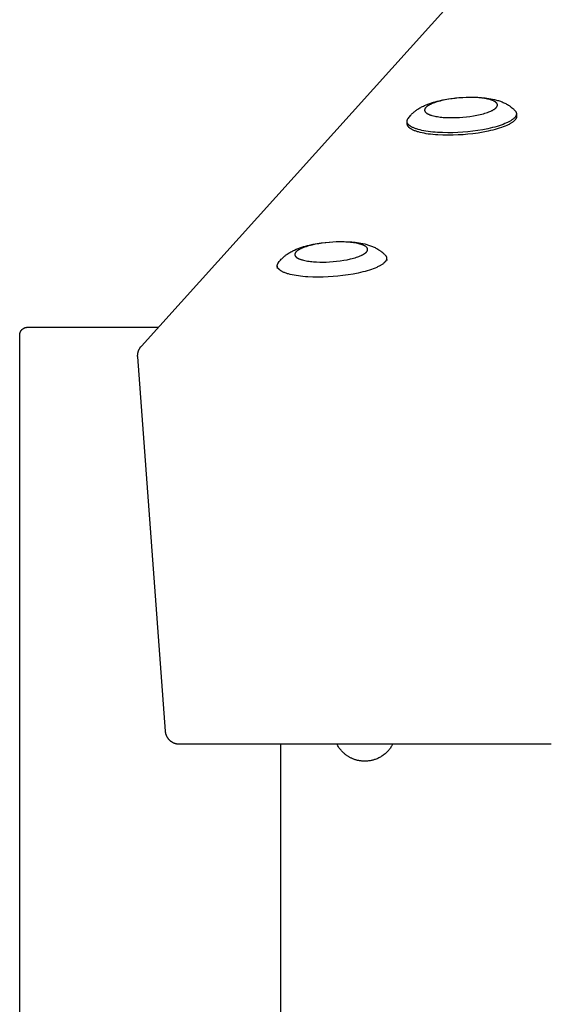
# Model space of a CAD drawing. Units: millimetres. Extents: x -1646 to 51754, y -2000 to 4000.
# Drawn here: x -50 to 154, y 2166 to 2543 of the extents above; entities that cross this region are included whole.
import ezdxf

# ---------------------------------------------------------------- set-up
doc = ezdxf.new("R2010")
doc.units = ezdxf.units.MM
doc.layers.add('ORG6010CY 2D', color=7, linetype='Continuous', true_color=0x000000)

msp = doc.modelspace()

# ---------------------------------------------------------------- linework, layer by layer
at = {"layer": 'ORG6010CY 2D', "color": 18, "lineweight": -3, "true_color": 0x000000}
for points in [[(-3.34, 2417.83), (801.64, 3309.83)], [(99.5, 2505.76), (99.74, 2506.04), (99.98, 2506.32), (100.22, 2506.57), (100.46, 2506.81), (100.71, 2507.04), (100.96, 2507.26), (101.19, 2507.47), (101.44, 2507.67), (101.65, 2507.84), (101.87, 2508.01), (102.1, 2508.17), (102.32, 2508.32), (102.65, 2508.55), (102.99, 2508.76), (103.34, 2508.97), (103.69, 2509.17), (104.04, 2509.36), (104.39, 2509.54), (104.75, 2509.72), (105.11, 2509.88), (105.78, 2510.18), (106.46, 2510.45), (107.15, 2510.7), (107.86, 2510.94), (108.57, 2511.16), (109.28, 2511.37), (110.02, 2511.57), (110.76, 2511.75), (112.23, 2512.07), (113.74, 2512.35), (115.29, 2512.58), (116.87, 2512.78), (118.34, 2512.92), (119.8, 2513.02), (121.26, 2513.09), (122.71, 2513.11), (124.17, 2513.1), (125.59, 2513.05), (126.99, 2512.96), (128.34, 2512.83), (129.09, 2512.73), (129.82, 2512.63), (130.53, 2512.5), (131.24, 2512.36), (132, 2512.19), (132.75, 2512), (133.12, 2511.89), (133.49, 2511.78), (133.85, 2511.66), (134.22, 2511.53), (134.57, 2511.4), (134.91, 2511.26), (135.26, 2511.12), (135.6, 2510.96), (135.94, 2510.8), (136.28, 2510.63), (136.62, 2510.44), (136.95, 2510.25), (137.36, 2510), (137.56, 2509.87), (137.76, 2509.73), (137.96, 2509.6), (138.16, 2509.45), (138.35, 2509.3), (138.54, 2509.15), (138.88, 2508.87), (139.04, 2508.73), (139.2, 2508.58), (139.36, 2508.43), (139.52, 2508.27), (139.67, 2508.12), (139.83, 2507.96)], [(140.37, 2506.83), (140.38, 2506.8), (140.38, 2506.76), (140.38, 2506.73), (140.38, 2506.7), (140.38, 2506.67), (140.38, 2506.64), (140.37, 2506.61), (140.37, 2506.58), (140.37, 2506.54), (140.36, 2506.51), (140.36, 2506.48), (140.35, 2506.45), (140.35, 2506.42), (140.34, 2506.38), (140.33, 2506.35), (140.33, 2506.32), (140.32, 2506.29), (140.31, 2506.25), (140.3, 2506.22), (140.29, 2506.19), (140.28, 2506.16), (140.26, 2506.12), (140.25, 2506.09), (140.24, 2506.06), (140.21, 2505.99), (140.17, 2505.92), (140.14, 2505.85), (140.1, 2505.79), (140.06, 2505.72), (140.01, 2505.65), (139.97, 2505.58), (139.91, 2505.51), (139.86, 2505.44), (139.8, 2505.37), (139.74, 2505.3), (139.68, 2505.23), (139.61, 2505.16), (139.54, 2505.09), (139.47, 2505.02), (139.39, 2504.95), (139.31, 2504.88), (139.23, 2504.81), (139.06, 2504.67), (138.87, 2504.52), (138.67, 2504.38), (138.45, 2504.24), (138.22, 2504.09), (137.98, 2503.95), (137.73, 2503.81), (137.47, 2503.66), (137.19, 2503.52), (136.9, 2503.38), (136.59, 2503.24), (135.95, 2502.96), (135.26, 2502.69), (134.53, 2502.43), (133.76, 2502.17), (132.95, 2501.92), (132.11, 2501.68), (131.24, 2501.46), (130.34, 2501.24), (129.42, 2501.03), (127.53, 2500.66), (125.59, 2500.34), (123.65, 2500.07), (121.73, 2499.86), (119.85, 2499.7), (117.96, 2499.58), (116.03, 2499.51), (114.07, 2499.48), (112.11, 2499.52), (110.18, 2499.61), (109.24, 2499.67), (108.32, 2499.76), (107.42, 2499.85), (106.55, 2499.96), (105.72, 2500.09), (104.92, 2500.23), (104.15, 2500.39), (103.43, 2500.55), (102.76, 2500.73), (102.44, 2500.82), (102.13, 2500.92), (101.83, 2501.02), (101.55, 2501.12), (101.28, 2501.23), (101.02, 2501.33), (100.77, 2501.44), (100.54, 2501.55), (100.32, 2501.66), (100.11, 2501.78), (99.92, 2501.89), (99.83, 2501.95), (99.74, 2502.01), (99.65, 2502.07), (99.57, 2502.13), (99.49, 2502.19), (99.41, 2502.24), (99.34, 2502.3), (99.27, 2502.36), (99.2, 2502.43), (99.14, 2502.49), (99.08, 2502.55), (99.02, 2502.61), (98.97, 2502.67), (98.91, 2502.73), (98.87, 2502.79), (98.82, 2502.85), (98.78, 2502.92), (98.74, 2502.98), (98.72, 2503.01), (98.7, 2503.04), (98.69, 2503.07), (98.67, 2503.1), (98.65, 2503.13), (98.64, 2503.16), (98.62, 2503.19), (98.61, 2503.22), (98.6, 2503.26), (98.59, 2503.29), (98.57, 2503.32), (98.56, 2503.35), (98.55, 2503.38), (98.54, 2503.41), (98.54, 2503.44), (98.53, 2503.47), (98.52, 2503.5), (98.51, 2503.53), (98.51, 2503.56), (98.5, 2503.6), (98.5, 2503.63), (98.5, 2503.66), (98.49, 2503.69), (98.49, 2503.72)], [(139.83, 2507.96), (139.89, 2507.89), (139.95, 2507.82), (139.97, 2507.79), (140, 2507.75), (140.02, 2507.72), (140.05, 2507.68), (140.07, 2507.65), (140.1, 2507.61), (140.12, 2507.58), (140.14, 2507.54), (140.16, 2507.51), (140.18, 2507.47), (140.2, 2507.44), (140.22, 2507.4), (140.23, 2507.37), (140.25, 2507.33), (140.26, 2507.3), (140.28, 2507.26), (140.29, 2507.23), (140.3, 2507.19), (140.31, 2507.15), (140.32, 2507.12), (140.33, 2507.08), (140.34, 2507.05), (140.35, 2507.01), (140.36, 2506.97), (140.36, 2506.94), (140.37, 2506.9), (140.37, 2506.86), (140.37, 2506.83)], [(140.37, 2506.83), (140.45, 2505.87)], [(98.49, 2503.72), (98.49, 2503.76), (98.49, 2503.79), (98.49, 2503.83), (98.49, 2503.87), (98.49, 2503.9), (98.49, 2503.94), (98.49, 2503.98), (98.5, 2504.01), (98.5, 2504.05), (98.51, 2504.09), (98.51, 2504.13), (98.52, 2504.16), (98.53, 2504.2), (98.54, 2504.24), (98.55, 2504.27), (98.56, 2504.31), (98.57, 2504.35), (98.59, 2504.39), (98.6, 2504.43), (98.62, 2504.46), (98.63, 2504.5), (98.65, 2504.54), (98.67, 2504.58), (98.68, 2504.61), (98.7, 2504.65), (98.72, 2504.69), (98.74, 2504.73), (98.77, 2504.76), (98.81, 2504.84), (98.86, 2504.92)], [(98.56, 2502.76), (98.49, 2503.72)], [(140.45, 2505.87), (140.45, 2505.83), (140.45, 2505.8), (140.45, 2505.77), (140.45, 2505.74), (140.45, 2505.71), (140.45, 2505.68), (140.45, 2505.65), (140.44, 2505.62), (140.44, 2505.58), (140.44, 2505.55), (140.43, 2505.52), (140.43, 2505.49), (140.42, 2505.46), (140.41, 2505.42), (140.41, 2505.39), (140.4, 2505.36), (140.39, 2505.33), (140.38, 2505.29), (140.37, 2505.26), (140.36, 2505.23), (140.35, 2505.19), (140.33, 2505.16), (140.32, 2505.13), (140.31, 2505.09), (140.28, 2505.03), (140.25, 2504.96), (140.21, 2504.89), (140.17, 2504.83), (140.13, 2504.76), (140.08, 2504.69), (140.04, 2504.62), (139.99, 2504.55), (139.93, 2504.48), (139.87, 2504.41), (139.81, 2504.34), (139.75, 2504.27), (139.68, 2504.2), (139.61, 2504.13), (139.54, 2504.06), (139.46, 2503.99), (139.39, 2503.92), (139.3, 2503.85), (139.13, 2503.7), (138.94, 2503.56), (138.74, 2503.42), (138.52, 2503.27), (138.3, 2503.13), (138.06, 2502.99), (137.8, 2502.85), (137.54, 2502.7), (137.26, 2502.56), (136.97, 2502.42), (136.66, 2502.28), (136.02, 2502), (135.33, 2501.73), (134.6, 2501.47), (133.83, 2501.21), (133.02, 2500.96), (132.18, 2500.72), (131.31, 2500.49), (130.41, 2500.28), (129.49, 2500.07), (127.6, 2499.7), (125.66, 2499.38), (123.72, 2499.11), (121.8, 2498.9), (119.92, 2498.74), (118.03, 2498.62), (116.1, 2498.55), (114.14, 2498.52), (112.18, 2498.56), (110.25, 2498.65), (109.31, 2498.71), (108.39, 2498.79), (107.49, 2498.89), (106.62, 2499), (105.79, 2499.13), (104.99, 2499.27), (104.22, 2499.42), (103.5, 2499.59), (102.83, 2499.77), (102.51, 2499.86), (102.2, 2499.96), (101.9, 2500.06), (101.62, 2500.16), (101.35, 2500.26), (101.09, 2500.37), (100.84, 2500.48), (100.61, 2500.59), (100.39, 2500.7), (100.18, 2500.81), (99.99, 2500.93), (99.9, 2500.99), (99.81, 2501.05), (99.72, 2501.11), (99.64, 2501.16), (99.56, 2501.22), (99.48, 2501.28), (99.41, 2501.34), (99.34, 2501.4), (99.27, 2501.46), (99.21, 2501.52), (99.15, 2501.59), (99.09, 2501.65), (99.04, 2501.71), (98.99, 2501.77), (98.94, 2501.83), (98.89, 2501.89), (98.85, 2501.95), (98.81, 2502.02), (98.79, 2502.05), (98.77, 2502.08), (98.76, 2502.11), (98.74, 2502.14), (98.72, 2502.17), (98.71, 2502.2), (98.7, 2502.23), (98.68, 2502.26), (98.67, 2502.29), (98.66, 2502.33), (98.65, 2502.36), (98.64, 2502.39), (98.63, 2502.42), (98.62, 2502.45), (98.61, 2502.48), (98.6, 2502.51), (98.59, 2502.54), (98.59, 2502.57), (98.58, 2502.6), (98.57, 2502.63), (98.57, 2502.67), (98.57, 2502.7), (98.56, 2502.73), (98.56, 2502.76)], [(98.86, 2504.92), (99.01, 2505.12), (99.25, 2505.44), (99.5, 2505.76)], [(98.86, 2504.92), (98.9, 2504.97), (98.94, 2505.03), (98.99, 2505.08), (99.03, 2505.14)], [(49.75, 2450.47), (49.99, 2450.75), (50.24, 2451.03), (50.47, 2451.27), (50.71, 2451.52), (50.96, 2451.75), (51.21, 2451.97), (51.45, 2452.18), (51.69, 2452.38), (51.91, 2452.55), (52.13, 2452.72), (52.35, 2452.88), (52.57, 2453.03), (52.91, 2453.26), (53.25, 2453.47), (53.59, 2453.68), (53.94, 2453.88), (54.29, 2454.07), (54.65, 2454.25), (55, 2454.43), (55.36, 2454.59), (56.03, 2454.88), (56.71, 2455.16), (57.41, 2455.41), (58.12, 2455.65), (58.82, 2455.87), (59.54, 2456.08), (60.27, 2456.27), (61.02, 2456.46), (62.49, 2456.78), (64, 2457.06), (65.54, 2457.29), (67.13, 2457.49), (68.59, 2457.63), (70.05, 2457.73), (71.51, 2457.8), (72.96, 2457.82), (74.42, 2457.81), (75.85, 2457.76), (77.24, 2457.67), (78.6, 2457.54), (79.34, 2457.44), (80.07, 2457.34), (80.79, 2457.21), (81.49, 2457.07), (82.25, 2456.9), (83, 2456.7), (83.37, 2456.6), (83.74, 2456.48), (84.11, 2456.37), (84.47, 2456.24), (84.82, 2456.11), (85.17, 2455.97), (85.51, 2455.83), (85.86, 2455.67), (86.2, 2455.51), (86.54, 2455.34), (86.87, 2455.15), (87.21, 2454.96), (87.61, 2454.71), (87.82, 2454.58), (88.02, 2454.44), (88.21, 2454.3), (88.41, 2454.16), (88.6, 2454.01), (88.8, 2453.86), (89.13, 2453.58), (89.29, 2453.44), (89.46, 2453.29), (89.62, 2453.14), (89.77, 2452.98), (89.93, 2452.83), (90.08, 2452.67)], [(90.63, 2451.54), (90.63, 2451.51), (90.63, 2451.47), (90.63, 2451.44), (90.63, 2451.41), (90.63, 2451.38), (90.63, 2451.35), (90.63, 2451.32), (90.63, 2451.29), (90.62, 2451.25), (90.62, 2451.22), (90.61, 2451.19), (90.61, 2451.16), (90.6, 2451.13), (90.6, 2451.09), (90.59, 2451.06), (90.58, 2451.03), (90.57, 2451), (90.56, 2450.96), (90.55, 2450.93), (90.54, 2450.9), (90.53, 2450.87), (90.52, 2450.83), (90.5, 2450.8), (90.49, 2450.77), (90.46, 2450.7), (90.43, 2450.63), (90.39, 2450.56), (90.35, 2450.5), (90.31, 2450.43), (90.27, 2450.36), (90.22, 2450.29), (90.17, 2450.22), (90.11, 2450.15), (90.06, 2450.08), (90, 2450.01), (89.93, 2449.94), (89.87, 2449.87), (89.8, 2449.8), (89.72, 2449.73), (89.65, 2449.66), (89.57, 2449.59), (89.48, 2449.52), (89.31, 2449.37), (89.12, 2449.23), (88.92, 2449.09), (88.71, 2448.95), (88.48, 2448.8), (88.24, 2448.66), (87.98, 2448.52), (87.72, 2448.37), (87.44, 2448.23), (87.15, 2448.09), (86.85, 2447.95), (86.2, 2447.67), (85.52, 2447.4), (84.79, 2447.14), (84.01, 2446.88), (83.21, 2446.63), (82.36, 2446.39), (81.49, 2446.17), (80.59, 2445.95), (79.67, 2445.74), (77.78, 2445.37), (75.85, 2445.05), (73.9, 2444.78), (71.98, 2444.57), (70.1, 2444.41), (68.22, 2444.29), (66.28, 2444.22), (64.32, 2444.19), (62.36, 2444.23), (60.43, 2444.32), (59.49, 2444.38), (58.57, 2444.47), (57.67, 2444.56), (56.81, 2444.67), (55.97, 2444.8), (55.17, 2444.94), (54.41, 2445.09), (53.69, 2445.26), (53.01, 2445.44), (52.69, 2445.53), (52.38, 2445.63), (52.09, 2445.73), (51.8, 2445.83), (51.53, 2445.94), (51.27, 2446.04), (51.03, 2446.15), (50.79, 2446.26), (50.57, 2446.37), (50.37, 2446.49), (50.17, 2446.6), (50.08, 2446.66), (49.99, 2446.72), (49.9, 2446.78), (49.82, 2446.84), (49.74, 2446.89), (49.66, 2446.95), (49.59, 2447.01), (49.52, 2447.07), (49.45, 2447.14), (49.39, 2447.2), (49.33, 2447.26), (49.27, 2447.32), (49.22, 2447.38), (49.17, 2447.44), (49.12, 2447.5), (49.07, 2447.56), (49.03, 2447.62), (48.99, 2447.69), (48.97, 2447.72), (48.96, 2447.75), (48.94, 2447.78), (48.92, 2447.81), (48.91, 2447.84), (48.89, 2447.87), (48.88, 2447.9), (48.86, 2447.93), (48.85, 2447.96), (48.84, 2448), (48.83, 2448.03), (48.82, 2448.06), (48.81, 2448.09), (48.8, 2448.12), (48.79, 2448.15), (48.78, 2448.18), (48.77, 2448.21), (48.77, 2448.24), (48.76, 2448.27), (48.76, 2448.31), (48.75, 2448.34), (48.75, 2448.37), (48.75, 2448.4), (48.74, 2448.43)], [(49.12, 2449.63), (49.26, 2449.83), (49.5, 2450.15), (49.75, 2450.47)], [(90.08, 2452.67), (90.14, 2452.6), (90.2, 2452.53), (90.23, 2452.5), (90.25, 2452.46), (90.28, 2452.43), (90.3, 2452.39), (90.33, 2452.36), (90.35, 2452.32), (90.37, 2452.29), (90.39, 2452.25), (90.41, 2452.22), (90.43, 2452.18), (90.45, 2452.15), (90.47, 2452.11), (90.49, 2452.08), (90.5, 2452.04), (90.52, 2452.01), (90.53, 2451.97), (90.54, 2451.93), (90.56, 2451.9), (90.57, 2451.86), (90.58, 2451.83), (90.59, 2451.79), (90.6, 2451.75), (90.6, 2451.72), (90.61, 2451.68), (90.62, 2451.65), (90.62, 2451.61), (90.62, 2451.57), (90.63, 2451.54)], [(90.59, 2451.05), (90.6, 2451.02), (90.61, 2450.99), (90.62, 2450.96), (90.63, 2450.93), (90.64, 2450.9), (90.65, 2450.87), (90.65, 2450.84), (90.66, 2450.81), (90.67, 2450.78), (90.67, 2450.75), (90.68, 2450.72), (90.69, 2450.69), (90.69, 2450.66), (90.69, 2450.63), (90.7, 2450.6), (90.7, 2450.58)], [(90.63, 2451.54), (90.7, 2450.58)], [(48.74, 2448.43), (48.74, 2448.47), (48.74, 2448.5), (48.74, 2448.54), (48.74, 2448.58), (48.74, 2448.61), (48.74, 2448.65), (48.75, 2448.69), (48.75, 2448.72), (48.75, 2448.76), (48.76, 2448.8), (48.77, 2448.83), (48.78, 2448.87), (48.78, 2448.91), (48.79, 2448.95), (48.8, 2448.98), (48.81, 2449.02), (48.83, 2449.06), (48.84, 2449.1), (48.85, 2449.13), (48.87, 2449.17), (48.88, 2449.21), (48.9, 2449.25), (48.92, 2449.29), (48.94, 2449.32), (48.96, 2449.36), (48.98, 2449.4), (49, 2449.44), (49.02, 2449.47), (49.07, 2449.55), (49.12, 2449.63)], [(48.81, 2447.47), (48.74, 2448.43)], [(48.81, 2447.47), (48.81, 2447.5), (48.81, 2447.53), (48.81, 2447.56), (48.81, 2447.59), (48.81, 2447.62), (48.81, 2447.65), (48.81, 2447.68), (48.82, 2447.71), (48.82, 2447.74), (48.82, 2447.77), (48.83, 2447.8), (48.83, 2447.83), (48.84, 2447.86), (48.84, 2447.89), (48.85, 2447.92), (48.86, 2447.95)], [(49.12, 2449.63), (49.16, 2449.68), (49.2, 2449.74), (49.24, 2449.79), (49.28, 2449.85)], [(-50, 2422), (-50, 2422.07), (-50, 2422.15), (-49.99, 2422.22), (-49.99, 2422.3), (-49.98, 2422.37), (-49.97, 2422.44), (-49.96, 2422.52), (-49.94, 2422.59), (-49.93, 2422.66), (-49.91, 2422.73), (-49.89, 2422.8), (-49.87, 2422.87), (-49.85, 2422.94), (-49.83, 2423.01), (-49.8, 2423.08), (-49.77, 2423.15), (-49.74, 2423.21), (-49.71, 2423.28), (-49.68, 2423.35), (-49.65, 2423.41), (-49.61, 2423.48), (-49.58, 2423.54), (-49.54, 2423.6), (-49.5, 2423.66), (-49.46, 2423.72), (-49.41, 2423.78), (-49.37, 2423.84), (-49.32, 2423.9), (-49.27, 2423.96), (-49.22, 2424.01), (-49.17, 2424.07), (-49.12, 2424.12), (-49.07, 2424.17), (-49.01, 2424.23), (-48.95, 2424.28), (-48.89, 2424.33), (-48.84, 2424.37), (-48.77, 2424.42), (-48.71, 2424.46), (-48.65, 2424.51), (-48.58, 2424.55), (-48.52, 2424.59), (-48.45, 2424.63), (-48.38, 2424.66), (-48.32, 2424.7), (-48.25, 2424.73), (-48.18, 2424.76), (-48.1, 2424.79), (-48.01, 2424.82), (-47.92, 2424.86), (-47.83, 2424.88), (-47.73, 2424.91), (-47.64, 2424.93), (-47.55, 2424.95), (-47.46, 2424.97), (-47.36, 2424.98), (-47.27, 2424.99), (-47.18, 2424.99), (-47.14, 2425), (-47, 2425)], [(-47, 2425), (-47, 2425), (3.14, 2425)], [(-50, 2005), (-50, 2422)], [(-4.77, 2413.64), (-4.78, 2413.82), (-4.79, 2414), (-4.78, 2414.17), (-4.78, 2414.35), (-4.77, 2414.48), (-4.76, 2414.6), (-4.75, 2414.73), (-4.73, 2414.86), (-4.71, 2414.98), (-4.69, 2415.11), (-4.66, 2415.23), (-4.63, 2415.35), (-4.6, 2415.48), (-4.57, 2415.6), (-4.53, 2415.72), (-4.49, 2415.84), (-4.45, 2415.96), (-4.41, 2416.08), (-4.36, 2416.2), (-4.31, 2416.31), (-4.27, 2416.42), (-4.22, 2416.52), (-4.17, 2416.61), (-4.12, 2416.71), (-4.06, 2416.81), (-4.01, 2416.91), (-3.95, 2417), (-3.89, 2417.09), (-3.83, 2417.19), (-3.77, 2417.29), (-3.7, 2417.38), (-3.63, 2417.47), (-3.56, 2417.56), (-3.49, 2417.65), (-3.41, 2417.74), (-3.34, 2417.83)], [(5.87, 2270.39), (-4.77, 2413.64)], [(11.25, 2265.35), (11.13, 2265.35), (11.02, 2265.35), (10.9, 2265.36), (10.78, 2265.37), (10.66, 2265.38), (10.54, 2265.4), (10.42, 2265.41), (10.31, 2265.43), (10.19, 2265.45), (10.08, 2265.48), (9.96, 2265.51), (9.84, 2265.54), (9.73, 2265.57), (9.62, 2265.6), (9.5, 2265.64), (9.39, 2265.68), (9.26, 2265.73), (9.14, 2265.78), (9.01, 2265.84), (8.89, 2265.9), (8.77, 2265.96), (8.65, 2266.02), (8.53, 2266.09), (8.41, 2266.16), (8.3, 2266.23), (8.18, 2266.31), (8.07, 2266.39), (7.96, 2266.47), (7.86, 2266.56), (7.75, 2266.64), (7.65, 2266.73), (7.55, 2266.83), (7.45, 2266.92), (7.36, 2267.02), (7.26, 2267.12), (7.17, 2267.23), (7.08, 2267.33), (7, 2267.44), (6.92, 2267.55), (6.84, 2267.66), (6.76, 2267.77), (6.69, 2267.89), (6.62, 2268), (6.55, 2268.12), (6.48, 2268.24), (6.42, 2268.37), (6.36, 2268.49), (6.31, 2268.62), (6.26, 2268.72), (6.22, 2268.83), (6.18, 2268.94), (6.14, 2269.04), (6.11, 2269.15), (6.07, 2269.26), (6.04, 2269.37), (6.02, 2269.48), (5.99, 2269.6), (5.97, 2269.71), (5.94, 2269.82), (5.93, 2269.93), (5.91, 2270.05), (5.89, 2270.16), (5.88, 2270.27), (5.87, 2270.39)], [(153.76, 2265.37), (11.25, 2265.35)], [(50, 2265.35), (50, 2005)], [(78.13, 2259.61), (77.91, 2259.7), (77.68, 2259.79), (77.46, 2259.88), (77.24, 2259.98), (77.03, 2260.09), (76.81, 2260.19), (76.6, 2260.3), (76.39, 2260.42), (76.18, 2260.54), (75.97, 2260.66), (75.77, 2260.79), (75.57, 2260.92), (75.37, 2261.06), (75.18, 2261.2), (74.98, 2261.35), (74.79, 2261.49), (74.62, 2261.64), (74.45, 2261.78), (74.28, 2261.93), (74.11, 2262.08), (73.95, 2262.23), (73.79, 2262.39), (73.63, 2262.55), (73.48, 2262.71), (73.33, 2262.88), (73.18, 2263.05), (73.04, 2263.22), (72.9, 2263.39), (72.76, 2263.57), (72.62, 2263.75), (72.49, 2263.93), (72.36, 2264.11), (72.16, 2264.42), (71.97, 2264.72), (71.79, 2265.04), (71.62, 2265.36)], [(92.93, 2265.36), (92.77, 2265.06), (92.61, 2264.77), (92.43, 2264.48), (92.25, 2264.2), (92.06, 2263.93), (91.86, 2263.65), (91.65, 2263.39), (91.44, 2263.13), (91.25, 2262.91), (91.06, 2262.7), (90.81, 2262.44), (90.55, 2262.19), (90.29, 2261.94), (90.02, 2261.71), (89.74, 2261.48), (89.45, 2261.26), (89.16, 2261.05), (88.86, 2260.85), (88.56, 2260.65), (88.25, 2260.47), (87.94, 2260.3), (87.62, 2260.13), (87.29, 2259.97), (86.96, 2259.83), (86.63, 2259.69), (86.29, 2259.57), (86, 2259.47), (85.71, 2259.38), (85.48, 2259.31), (85.25, 2259.25), (85, 2259.19), (84.67, 2259.12), (84.34, 2259.05), (84.01, 2259), (83.67, 2258.96), (83.34, 2258.92), (83, 2258.9), (82.67, 2258.88), (82.33, 2258.88), (82.04, 2258.88), (81.74, 2258.89), (81.44, 2258.9), (81.15, 2258.93), (80.85, 2258.96), (80.56, 2259), (80.27, 2259.05), (79.98, 2259.1), (79.74, 2259.15), (79.51, 2259.2), (79.28, 2259.26), (79.04, 2259.32), (78.81, 2259.39), (78.59, 2259.46), (78.36, 2259.53), (78.13, 2259.61)]]:
    msp.add_lwpolyline(points, dxfattribs=at)
for points in [[(105.55, 2509.03), (105.51, 2508.99), (105.48, 2508.94), (105.45, 2508.9), (105.42, 2508.86), (105.39, 2508.81), (105.36, 2508.77), (105.34, 2508.73), (105.32, 2508.68), (105.3, 2508.64), (105.28, 2508.59), (105.27, 2508.57), (105.26, 2508.55), (105.25, 2508.53), (105.24, 2508.51), (105.23, 2508.48), (105.23, 2508.46), (105.22, 2508.44), (105.22, 2508.42), (105.21, 2508.39), (105.21, 2508.37), (105.2, 2508.35), (105.2, 2508.33), (105.19, 2508.31), (105.19, 2508.28), (105.19, 2508.26), (105.19, 2508.24), (105.18, 2508.22), (105.18, 2508.19), (105.18, 2508.17), (105.18, 2508.15), (105.18, 2508.13), (105.18, 2508.1), (105.18, 2508.08), (105.19, 2508.06), (105.19, 2508.04), (105.19, 2508.02), (105.2, 2507.99), (105.2, 2507.97), (105.2, 2507.95), (105.21, 2507.93), (105.21, 2507.9), (105.22, 2507.88), (105.23, 2507.86), (105.23, 2507.84), (105.24, 2507.81), (105.25, 2507.79), (105.26, 2507.77), (105.27, 2507.75), (105.28, 2507.73), (105.29, 2507.7), (105.3, 2507.68), (105.31, 2507.66), (105.32, 2507.64), (105.33, 2507.61), (105.35, 2507.59), (105.36, 2507.57), (105.38, 2507.55), (105.39, 2507.53), (105.41, 2507.5), (105.42, 2507.48), (105.45, 2507.44), (105.49, 2507.4), (105.53, 2507.35), (105.57, 2507.31), (105.61, 2507.27), (105.66, 2507.22), (105.7, 2507.18), (105.75, 2507.14), (105.8, 2507.1), (105.86, 2507.06), (105.91, 2507.01), (105.97, 2506.97), (106.03, 2506.93), (106.09, 2506.89), (106.16, 2506.85), (106.22, 2506.81), (106.29, 2506.77), (106.44, 2506.69), (106.59, 2506.62), (106.75, 2506.54), (106.92, 2506.47), (107.1, 2506.4), (107.29, 2506.33), (107.48, 2506.26), (107.69, 2506.19), (107.9, 2506.13), (108.12, 2506.07), (108.57, 2505.95), (109.05, 2505.84), (109.56, 2505.74), (110.09, 2505.65), (110.63, 2505.57), (111.2, 2505.5), (111.77, 2505.44), (112.36, 2505.38), (113.56, 2505.31), (114.77, 2505.27), (115.98, 2505.26), (117.21, 2505.28), (118.51, 2505.34), (119.84, 2505.43), (121.21, 2505.56), (122.58, 2505.73), (123.94, 2505.94), (125.26, 2506.18), (126.52, 2506.45), (127.13, 2506.6), (127.71, 2506.76), (128.27, 2506.92), (128.8, 2507.08), (129.3, 2507.25), (129.77, 2507.43), (130.22, 2507.6), (130.63, 2507.78), (130.82, 2507.87), (131, 2507.96), (131.18, 2508.05), (131.35, 2508.14), (131.51, 2508.23), (131.66, 2508.32), (131.81, 2508.41), (131.94, 2508.5), (132.07, 2508.59), (132.19, 2508.68), (132.3, 2508.77), (132.41, 2508.86), (132.46, 2508.9), (132.5, 2508.95), (132.55, 2508.99), (132.59, 2509.04), (132.63, 2509.08), (132.67, 2509.12), (132.71, 2509.16), (132.75, 2509.21), (132.78, 2509.25), (132.81, 2509.29), (132.84, 2509.34), (132.87, 2509.38), (132.9, 2509.42), (132.93, 2509.47), (132.95, 2509.51), (132.98, 2509.55), (133, 2509.6), (133.02, 2509.64), (133.03, 2509.66), (133.03, 2509.69), (133.04, 2509.71), (133.05, 2509.73), (133.06, 2509.75), (133.06, 2509.77), (133.07, 2509.8), (133.08, 2509.82), (133.08, 2509.84), (133.09, 2509.86), (133.09, 2509.89), (133.1, 2509.91), (133.1, 2509.93), (133.1, 2509.95), (133.11, 2509.98), (133.11, 2510), (133.11, 2510.02), (133.11, 2510.04), (133.11, 2510.06), (133.11, 2510.09), (133.11, 2510.11), (133.11, 2510.13), (133.11, 2510.15), (133.11, 2510.18), (133.1, 2510.2), (133.1, 2510.22), (133.1, 2510.24), (133.09, 2510.27), (133.09, 2510.29), (133.08, 2510.31), (133.08, 2510.33), (133.07, 2510.35), (133.07, 2510.38), (133.06, 2510.4), (133.05, 2510.42), (133.04, 2510.44), (133.03, 2510.47), (133.02, 2510.49), (133.01, 2510.51), (133, 2510.53), (132.99, 2510.56), (132.98, 2510.58), (132.97, 2510.6), (132.96, 2510.62), (132.94, 2510.64), (132.93, 2510.67), (132.92, 2510.69), (132.9, 2510.71), (132.89, 2510.73), (132.87, 2510.75), (132.84, 2510.8), (132.8, 2510.84), (132.76, 2510.88), (132.72, 2510.93), (132.68, 2510.97), (132.64, 2511.01), (132.59, 2511.05), (132.54, 2511.1), (132.49, 2511.14), (132.44, 2511.18), (132.38, 2511.22), (132.32, 2511.26), (132.26, 2511.3), (132.2, 2511.34), (132.14, 2511.38), (132.07, 2511.42), (132, 2511.46), (131.85, 2511.54), (131.7, 2511.62), (131.54, 2511.69), (131.37, 2511.77), (131.19, 2511.84), (131, 2511.91), (130.81, 2511.98), (130.61, 2512.04), (130.4, 2512.11), (130.18, 2512.17), (129.72, 2512.29), (129.24, 2512.4), (128.73, 2512.5), (128.21, 2512.59), (127.66, 2512.67), (127.1, 2512.74), (126.52, 2512.8), (125.93, 2512.85), (124.74, 2512.93), (123.52, 2512.97), (122.31, 2512.98), (121.08, 2512.95), (119.79, 2512.9), (118.45, 2512.8), (117.09, 2512.67), (115.71, 2512.5), (114.36, 2512.3), (113.03, 2512.06), (111.77, 2511.78), (111.17, 2511.63), (110.58, 2511.48), (110.03, 2511.32), (109.5, 2511.15), (108.99, 2510.98), (108.52, 2510.81), (108.08, 2510.63), (107.67, 2510.45), (107.47, 2510.36), (107.29, 2510.27), (107.11, 2510.18), (106.94, 2510.09), (106.78, 2510), (106.63, 2509.91), (106.49, 2509.82), (106.35, 2509.73), (106.22, 2509.64), (106.1, 2509.55), (105.99, 2509.46), (105.89, 2509.38), (105.84, 2509.33), (105.79, 2509.29), (105.74, 2509.24), (105.7, 2509.2), (105.66, 2509.16), (105.62, 2509.11), (105.58, 2509.07)], [(55.8, 2453.74), (55.77, 2453.7), (55.73, 2453.65), (55.7, 2453.61), (55.67, 2453.57), (55.64, 2453.52), (55.62, 2453.48), (55.59, 2453.44), (55.57, 2453.39), (55.55, 2453.35), (55.53, 2453.3), (55.52, 2453.28), (55.51, 2453.26), (55.5, 2453.24), (55.5, 2453.22), (55.49, 2453.19), (55.48, 2453.17), (55.47, 2453.15), (55.47, 2453.13), (55.46, 2453.1), (55.46, 2453.08), (55.45, 2453.06), (55.45, 2453.04), (55.45, 2453.02), (55.44, 2452.99), (55.44, 2452.97), (55.44, 2452.95), (55.44, 2452.93), (55.44, 2452.9), (55.44, 2452.88), (55.44, 2452.86), (55.44, 2452.84), (55.44, 2452.81), (55.44, 2452.79), (55.44, 2452.77), (55.44, 2452.75), (55.45, 2452.72), (55.45, 2452.7), (55.45, 2452.68), (55.46, 2452.66), (55.46, 2452.64), (55.47, 2452.61), (55.47, 2452.59), (55.48, 2452.57), (55.49, 2452.55), (55.5, 2452.52), (55.5, 2452.5), (55.51, 2452.48), (55.52, 2452.46), (55.53, 2452.43), (55.54, 2452.41), (55.55, 2452.39), (55.56, 2452.37), (55.58, 2452.35), (55.59, 2452.32), (55.6, 2452.3), (55.62, 2452.28), (55.63, 2452.26), (55.64, 2452.24), (55.66, 2452.21), (55.68, 2452.19), (55.71, 2452.15), (55.74, 2452.11), (55.78, 2452.06), (55.82, 2452.02), (55.86, 2451.98), (55.91, 2451.93), (55.96, 2451.89), (56, 2451.85), (56.06, 2451.81), (56.11, 2451.77), (56.16, 2451.72), (56.22, 2451.68), (56.28, 2451.64), (56.35, 2451.6), (56.41, 2451.56), (56.48, 2451.52), (56.55, 2451.48), (56.69, 2451.4), (56.84, 2451.33), (57.01, 2451.25), (57.18, 2451.18), (57.36, 2451.11), (57.54, 2451.04), (57.74, 2450.97), (57.94, 2450.9), (58.15, 2450.84), (58.37, 2450.78), (58.82, 2450.66), (59.31, 2450.55), (59.81, 2450.45), (60.34, 2450.36), (60.89, 2450.28), (61.45, 2450.21), (62.02, 2450.15), (62.61, 2450.09), (63.81, 2450.02), (65.02, 2449.98), (66.23, 2449.97), (67.47, 2449.99), (68.76, 2450.05), (70.1, 2450.14), (71.46, 2450.27), (72.83, 2450.44), (74.19, 2450.65), (75.51, 2450.89), (76.78, 2451.16), (77.38, 2451.31), (77.96, 2451.47), (78.52, 2451.63), (79.05, 2451.79), (79.55, 2451.96), (80.03, 2452.14), (80.47, 2452.31), (80.88, 2452.49), (81.07, 2452.58), (81.26, 2452.67), (81.43, 2452.76), (81.6, 2452.85), (81.76, 2452.94), (81.92, 2453.03), (82.06, 2453.12), (82.2, 2453.21), (82.32, 2453.3), (82.44, 2453.39), (82.56, 2453.48), (82.66, 2453.57), (82.71, 2453.61), (82.76, 2453.66), (82.8, 2453.7), (82.85, 2453.75), (82.89, 2453.79), (82.93, 2453.83), (82.96, 2453.87), (83, 2453.92), (83.03, 2453.96), (83.07, 2454), (83.1, 2454.05), (83.13, 2454.09), (83.16, 2454.13), (83.18, 2454.18), (83.21, 2454.22), (83.23, 2454.26), (83.25, 2454.31), (83.27, 2454.35), (83.28, 2454.37), (83.29, 2454.4), (83.3, 2454.42), (83.3, 2454.44), (83.31, 2454.46), (83.32, 2454.48), (83.32, 2454.51), (83.33, 2454.53), (83.34, 2454.55), (83.34, 2454.57), (83.35, 2454.6), (83.35, 2454.62), (83.35, 2454.64), (83.36, 2454.66), (83.36, 2454.68), (83.36, 2454.71), (83.36, 2454.73), (83.36, 2454.75), (83.36, 2454.77), (83.36, 2454.8), (83.36, 2454.82), (83.36, 2454.84), (83.36, 2454.86), (83.36, 2454.89), (83.36, 2454.91), (83.35, 2454.93), (83.35, 2454.95), (83.35, 2454.98), (83.34, 2455), (83.34, 2455.02), (83.33, 2455.04), (83.33, 2455.06), (83.32, 2455.09), (83.31, 2455.11), (83.3, 2455.13), (83.3, 2455.15), (83.29, 2455.18), (83.28, 2455.2), (83.27, 2455.22), (83.26, 2455.24), (83.25, 2455.26), (83.24, 2455.29), (83.22, 2455.31), (83.21, 2455.33), (83.2, 2455.35), (83.18, 2455.38), (83.17, 2455.4), (83.16, 2455.42), (83.14, 2455.44), (83.12, 2455.46), (83.09, 2455.51), (83.06, 2455.55), (83.02, 2455.59), (82.98, 2455.64), (82.94, 2455.68), (82.89, 2455.72), (82.84, 2455.76), (82.8, 2455.81), (82.74, 2455.85), (82.69, 2455.89), (82.63, 2455.93), (82.58, 2455.97), (82.52, 2456.01), (82.45, 2456.05), (82.39, 2456.09), (82.32, 2456.13), (82.25, 2456.17), (82.11, 2456.25), (81.95, 2456.33), (81.79, 2456.4), (81.62, 2456.48), (81.44, 2456.55), (81.26, 2456.62), (81.06, 2456.69), (80.86, 2456.75), (80.65, 2456.82), (80.43, 2456.88), (79.98, 2457), (79.49, 2457.11), (78.99, 2457.21), (78.46, 2457.3), (77.91, 2457.38), (77.35, 2457.45), (76.77, 2457.51), (76.19, 2457.56), (74.99, 2457.64), (73.78, 2457.68), (72.57, 2457.69), (71.33, 2457.66), (70.04, 2457.6), (68.7, 2457.51), (67.34, 2457.38), (65.97, 2457.21), (64.61, 2457.01), (63.29, 2456.77), (62.02, 2456.49), (61.42, 2456.34), (60.84, 2456.19), (60.28, 2456.03), (59.75, 2455.86), (59.25, 2455.69), (58.77, 2455.52), (58.33, 2455.34), (57.92, 2455.16), (57.73, 2455.07), (57.54, 2454.98), (57.36, 2454.89), (57.2, 2454.8), (57.04, 2454.71), (56.88, 2454.62), (56.74, 2454.53), (56.6, 2454.44), (56.47, 2454.35), (56.36, 2454.26), (56.24, 2454.17), (56.14, 2454.09), (56.09, 2454.04), (56.04, 2454), (56, 2453.95), (55.95, 2453.91), (55.91, 2453.87), (55.87, 2453.82), (55.84, 2453.78)]]:
    msp.add_lwpolyline(points, close=True, dxfattribs=at)

doc.saveas('drawing.dxf')
